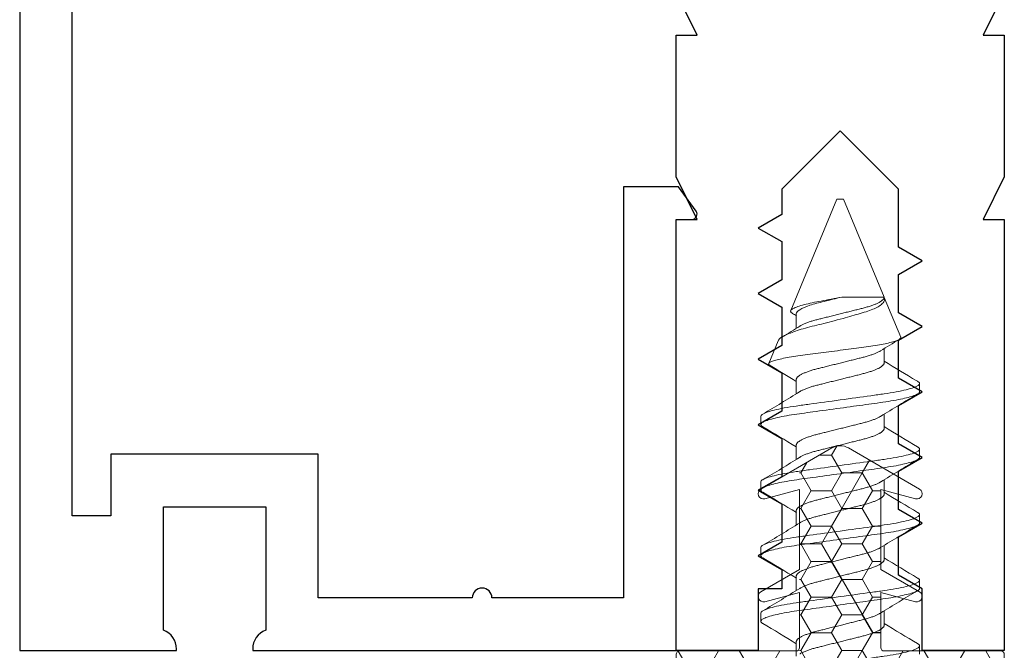
# Model space of a CAD drawing. Units: inches. Extents: x -57 to 56, y 5 to 89.
# Drawn here: x -38 to -36, y 32 to 32 of the extents above; entities that cross this region are included whole.
import ezdxf

# ---------------------------------------------------------------- set-up
doc = ezdxf.new("R2010")
doc.units = ezdxf.units.IN
doc.header["$LTSCALE"] = 0.3
doc.header["$MEASUREMENT"] = 0
doc.layers.get('0').update_dxf_attribs({"linetype": 'CONTINUOUS'})
for name, color, linetype, lineweight in [('967602  Isolation Gasket', 40, 'CONTINUOUS', 13), ('967602  Isolation Gasket @ 1', 40, 'CONTINUOUS', 13), ('967602  Isolation Gasket @ 5', 40, 'CONTINUOUS', 13), ('Fastener', 44, 'CONTINUOUS', 13)]:
    doc.layers.add(name, color=color, linetype=linetype, lineweight=lineweight)
doc.layers.add('e760100$0$EXT_MULLIONS', color=4, linetype='CONTINUOUS')
doc.layers.add('e760144$0$EXT_MISC', color=5, linetype='CONTINUOUS')

# ---------------------------------------------------------------- blocks, each defined once
blk = doc.blocks.new('e760100')
at = {"layer": 'e760100$0$EXT_MULLIONS'}
blk.add_lwpolyline([(1.5001, -0.185), (1.4681, -0.25), (1.5001, -0.25), (1.5001, -0.466), (1.4681, -0.531), (1.5001, -0.531), (1.5001, -1.188), (1.3751, -1.188), (1.3751, -1.094), (1.3391, -1.0732), (1.3391, -1.0148), (1.3751, -0.994), (1.3391, -0.9732), (1.3391, -0.9148), (1.3751, -0.894), (1.3391, -0.8732), (1.3391, -0.8148), (1.3751, -0.794), (1.3391, -0.7732), (1.3391, -0.7148), (1.3751, -0.694), (1.3391, -0.6732), (1.3391, -0.6148), (1.3751, -0.594), (1.3391, -0.5732), (1.3391, -0.485), (1.2501, -0.396), (1.1611, -0.485), (1.1611, -0.5232), (1.1251, -0.544), (1.1611, -0.5648), (1.1611, -0.6232), (1.1251, -0.644), (1.1611, -0.6648), (1.1611, -0.7232), (1.1251, -0.744), (1.1611, -0.7648), (1.1611, -0.8232), (1.1251, -0.844), (1.1611, -0.8648), (1.1611, -0.9232), (1.1251, -0.944), (1.1611, -0.9648), (1.1611, -1.0232), (1.1251, -1.044), (1.1611, -1.0648), (1.1611, -1.094), (1.1251, -1.094), (1.1251, -1.188), (1, -1.188), (1, -0.531), (1.032, -0.531), (1, -0.466), (1, -0.25), (1.032, -0.25), (1, -0.185)], dxfattribs=at)
blk = doc.blocks.new('b760100')
blk.add_blockref('e760100', (0, 0))
blk = doc.blocks.new('*U38')
at = {"layer": '967602  Isolation Gasket @ 1'}
h = blk.add_hatch(dxfattribs=at)
h.set_pattern_fill('HONEY', color=256, scale=0.25, style=0)
h.paths.add_polyline_path([(0.245, -0.187, 0.414214), (0.25, -0.182), (0.25, -0.005, 0.414214), (0.245, 0), (0.062, 0), (0.062, 0.0894), (0.062, 0.281), (0.0125, 0.3096, 0.267949), (-0.0125, 0.3096), (-0.062, 0.281), (-0.062, 0.1241), (-0.062, 0), (-0.245, 0, 0.414214), (-0.25, -0.005), (-0.25, -0.182, 0.414214), (-0.245, -0.187)])
at = {"layer": '967602  Isolation Gasket @ 5'}
h = blk.add_hatch(dxfattribs=at)
h.set_pattern_fill('HONEY', color=256, scale=0.25, style=0)
h.set_pattern_definition([(0, (0, 0), (0.234375, 0.135316), [0.15625, -0.3125]), (120, (0, 0), (-0.234375, 0.135316), [0.15625, -0.3125]), (60, (0, 0), (5e-10, 0.270633), [-0.3125, 0.15625])])
h.paths.add_polyline_path([(0.245, -0.187, 0.414214), (0.25, -0.182), (0.25, -0.005, 0.414214), (0.245, 0), (0.062, 0), (0.062, 0.0894), (0.062, 0.281), (0.0125, 0.3096, 0.267949), (-0.0125, 0.3096), (-0.062, 0.281), (-0.062, 0.1241), (-0.062, 0), (-0.245, 0, 0.414214), (-0.25, -0.005), (-0.25, -0.182, 0.414214), (-0.245, -0.187)])
blk = doc.blocks.new('B967602')
at = {"layer": '967602  Isolation Gasket'}
blk.add_lwpolyline([(0.1148, 0.0752, 0.876976), (0.121, 0.09), (0.062, 0.1241), (0.062, 0.2463), (0.1148, 0.2321, 0.876976), (0.121, 0.2469), (0.0125, 0.3096, 0.267949), (-0.0125, 0.3096), (-0.121, 0.2469, 0.876976), (-0.1148, 0.2321), (-0.062, 0.2463), (-0.062, 0.1241), (-0.121, 0.09, 0.876976), (-0.1148, 0.0752), (-0.062, 0.0894), (-0.062, 0.005, -0.414214), (-0.067, 0), (-0.245, 0, 0.414214), (-0.25, -0.005), (-0.25, -0.182, 0.414214), (-0.245, -0.187), (0.245, -0.187, 0.414214), (0.25, -0.182), (0.25, -0.005, 0.414214), (0.245, 0), (0.067, 0, -0.414214), (0.062, 0.005), (0.062, 0.0894)], format="xyb", close=True, dxfattribs=at)
blk.add_blockref('*U38', (0, 0), dxfattribs=at)
blk = doc.blocks.new('930035 Side')
at = {"layer": 'Fastener'}
for p, q in [((0.3687, 0.121), (0.3562, 0.121)), ((0.4688, 0.121), (0.4563, 0.121)), ((0.5688, 0.121), (0.5563, 0.121)), ((0.6688, 0.121), (0.6562, 0.121)), ((0.7841, 0.0944), (0.7493, 0.1089)), ((1, 0.005), (0.83, 0.0754)), ((0.325, 0.0669), (0.303, 0.0669)), ((0.425, 0.0669), (0.403, 0.0669)), ((0.525, 0.0669), (0.503, 0.0669)), ((0.625, 0.0669), (0.603, 0.0669)), ((0.725, 0.0669), (0.703, 0.0669)), ((0.825, 0.0669), (0.803, 0.0669)), ((1, 0), (1, 0.005)), ((1, -0.005), (1, 0)), ((0.8506, -0.0669), (0.8506, -0.0025)), ((0.8506, -0.0669), (1, -0.005)), ((0.35, -0.0669), (0.372, -0.0669)), ((0.45, -0.0669), (0.472, -0.0669)), ((0.55, -0.0669), (0.572, -0.0669)), ((0.65, -0.0669), (0.672, -0.0669)), ((0.75, -0.0669), (0.772, -0.0669)), ((0.7896, -0.0922), (0.8498, -0.0672)), ((0.8498, -0.0672), (0.8506, -0.0669)), ((0.85, -0.0669), (0.8506, -0.0669)), ((0.3062, -0.121), (0.3187, -0.121)), ((0.4062, -0.121), (0.4187, -0.121)), ((0.5063, -0.121), (0.5188, -0.121)), ((0.6063, -0.121), (0.6187, -0.121)), ((0.7062, -0.121), (0.7188, -0.121))]:
    blk.add_line(p, q, dxfattribs=at)
at = {"layer": 'Fastener', "flags": 128}
for points in [[(0.3528, 0.1179), (0.353, 0.1183), (0.3537, 0.1193), (0.3544, 0.12), (0.355, 0.1206), (0.3556, 0.1209), (0.3562, 0.121), (0.3568, 0.1209), (0.3574, 0.1206), (0.358, 0.1201), (0.3587, 0.1195), (0.3593, 0.1186), (0.3599, 0.1175), (0.3606, 0.1163), (0.3612, 0.1149), (0.3619, 0.1133), (0.3625, 0.1115), (0.3632, 0.1096), (0.3639, 0.1072), (0.3646, 0.1046), (0.3654, 0.1018), (0.3661, 0.0989), (0.3668, 0.0957), (0.3676, 0.0923), (0.3683, 0.0888), (0.369, 0.0852), (0.3696, 0.0816), (0.3703, 0.0778), (0.3709, 0.074), (0.3715, 0.0701), (0.3721, 0.0661), (0.3727, 0.062), (0.3732, 0.0582), (0.3738, 0.0542), (0.3744, 0.05), (0.3749, 0.0458), (0.3755, 0.0415), (0.3762, 0.0366), (0.3769, 0.0315), (0.3776, 0.0264), (0.3783, 0.0212), (0.379, 0.016), (0.3798, 0.0107), (0.3805, 0.0053), (0.3812, 0), (0.3819, -0.0051), (0.3826, -0.0101), (0.3833, -0.0152), (0.384, -0.0202), (0.3847, -0.0251), (0.3854, -0.03), (0.386, -0.0346), (0.3866, -0.039), (0.3872, -0.0434), (0.3878, -0.0477), (0.3884, -0.0518), (0.389, -0.0564), (0.3896, -0.0608), (0.3902, -0.0651), (0.3909, -0.0693), (0.3915, -0.0734), (0.3922, -0.0774), (0.3928, -0.0814), (0.3935, -0.0852), (0.3942, -0.0887), (0.3949, -0.092), (0.3956, -0.0952), (0.3963, -0.0982), (0.397, -0.1011), (0.3977, -0.1038), (0.3983, -0.1062), (0.399, -0.1084), (0.3996, -0.1104), (0.4003, -0.1123), (0.4009, -0.114), (0.4016, -0.1157), (0.4023, -0.1171), (0.403, -0.1183), (0.4037, -0.1193), (0.4044, -0.12), (0.405, -0.1206), (0.4056, -0.1209), (0.4062, -0.121), (0.4062, -0.121)], [(0.4528, 0.1179), (0.453, 0.1183), (0.4537, 0.1193), (0.4544, 0.12), (0.455, 0.1206), (0.4556, 0.1209), (0.4563, 0.121), (0.4568, 0.1209), (0.4574, 0.1206), (0.458, 0.1201), (0.4587, 0.1195), (0.4593, 0.1186), (0.4599, 0.1175), (0.4606, 0.1163), (0.4612, 0.1149), (0.4619, 0.1133), (0.4625, 0.1115), (0.4632, 0.1096), (0.4639, 0.1072), (0.4646, 0.1046), (0.4654, 0.1018), (0.4661, 0.0989), (0.4668, 0.0957), (0.4676, 0.0923), (0.4683, 0.0888), (0.469, 0.0852), (0.4696, 0.0816), (0.4703, 0.0778), (0.4709, 0.074), (0.4715, 0.0701), (0.4721, 0.0661), (0.4727, 0.062), (0.4732, 0.0582), (0.4738, 0.0542), (0.4744, 0.05), (0.4749, 0.0458), (0.4755, 0.0415), (0.4762, 0.0366), (0.4769, 0.0315), (0.4776, 0.0264), (0.4783, 0.0212), (0.479, 0.016), (0.4798, 0.0107), (0.4805, 0.0053), (0.4813, 0), (0.4819, -0.0051), (0.4826, -0.0101), (0.4833, -0.0152), (0.484, -0.0202), (0.4847, -0.0251), (0.4854, -0.03), (0.486, -0.0346), (0.4866, -0.039), (0.4872, -0.0434), (0.4878, -0.0477), (0.4884, -0.0518), (0.489, -0.0564), (0.4896, -0.0608), (0.4902, -0.0651), (0.4909, -0.0693), (0.4915, -0.0734), (0.4922, -0.0774), (0.4928, -0.0814), (0.4935, -0.0852), (0.4942, -0.0887), (0.4949, -0.092), (0.4956, -0.0952), (0.4963, -0.0982), (0.497, -0.1011), (0.4977, -0.1038), (0.4983, -0.1062), (0.499, -0.1084), (0.4996, -0.1104), (0.5003, -0.1123), (0.5009, -0.114), (0.5016, -0.1157), (0.5023, -0.1171), (0.503, -0.1183), (0.5037, -0.1193), (0.5044, -0.12), (0.505, -0.1206), (0.5056, -0.1209), (0.5063, -0.121), (0.5063, -0.121)], [(0.5528, 0.1179), (0.553, 0.1183), (0.5537, 0.1193), (0.5544, 0.12), (0.555, 0.1206), (0.5556, 0.1209), (0.5563, 0.121), (0.5568, 0.1209), (0.5574, 0.1206), (0.558, 0.1201), (0.5587, 0.1195), (0.5593, 0.1186), (0.5599, 0.1175), (0.5606, 0.1163), (0.5612, 0.1149), (0.5619, 0.1133), (0.5625, 0.1115), (0.5632, 0.1096), (0.5639, 0.1072), (0.5646, 0.1046), (0.5654, 0.1018), (0.5661, 0.0989), (0.5668, 0.0957), (0.5676, 0.0923), (0.5683, 0.0888), (0.569, 0.0852), (0.5696, 0.0816), (0.5703, 0.0778), (0.5709, 0.074), (0.5715, 0.0701), (0.5721, 0.0661), (0.5727, 0.062), (0.5732, 0.0582), (0.5738, 0.0542), (0.5744, 0.05), (0.5749, 0.0458), (0.5755, 0.0415), (0.5762, 0.0366), (0.5769, 0.0315), (0.5776, 0.0264), (0.5783, 0.0212), (0.579, 0.016), (0.5798, 0.0107), (0.5805, 0.0053), (0.5813, 0), (0.5819, -0.0051), (0.5826, -0.0101), (0.5833, -0.0152), (0.584, -0.0202), (0.5847, -0.0251), (0.5854, -0.03), (0.586, -0.0346), (0.5866, -0.039), (0.5872, -0.0434), (0.5878, -0.0477), (0.5884, -0.0518), (0.589, -0.0564), (0.5896, -0.0608), (0.5902, -0.0651), (0.5909, -0.0693), (0.5915, -0.0734), (0.5922, -0.0774), (0.5928, -0.0814), (0.5935, -0.0852), (0.5942, -0.0887), (0.5949, -0.092), (0.5956, -0.0952), (0.5963, -0.0982), (0.597, -0.1011), (0.5977, -0.1038), (0.5983, -0.1062), (0.599, -0.1084), (0.5996, -0.1104), (0.6003, -0.1123), (0.6009, -0.114), (0.6016, -0.1157), (0.6023, -0.1171), (0.603, -0.1183), (0.6037, -0.1193), (0.6044, -0.12), (0.605, -0.1206), (0.6056, -0.1209), (0.6063, -0.121), (0.6063, -0.121)], [(0.6528, 0.1179), (0.653, 0.1183), (0.6537, 0.1193), (0.6544, 0.12), (0.655, 0.1206), (0.6556, 0.1209), (0.6562, 0.121), (0.6568, 0.1209), (0.6574, 0.1206), (0.658, 0.1201), (0.6587, 0.1195), (0.6593, 0.1186), (0.6599, 0.1175), (0.6606, 0.1163), (0.6612, 0.1149), (0.6619, 0.1133), (0.6625, 0.1115), (0.6632, 0.1096), (0.6639, 0.1072), (0.6646, 0.1046), (0.6654, 0.1018), (0.6661, 0.0989), (0.6668, 0.0957), (0.6676, 0.0923), (0.6683, 0.0888), (0.669, 0.0852), (0.6696, 0.0816), (0.6703, 0.0778), (0.6709, 0.074), (0.6715, 0.0701), (0.6721, 0.0661), (0.6727, 0.062), (0.6732, 0.0582), (0.6738, 0.0542), (0.6744, 0.05), (0.6749, 0.0458), (0.6755, 0.0415), (0.6762, 0.0366), (0.6769, 0.0315), (0.6776, 0.0264), (0.6783, 0.0212), (0.679, 0.016), (0.6798, 0.0107), (0.6805, 0.0053), (0.6812, 0), (0.6819, -0.0051), (0.6826, -0.0101), (0.6833, -0.0152), (0.684, -0.0202), (0.6847, -0.0251), (0.6854, -0.03), (0.686, -0.0346), (0.6866, -0.039), (0.6872, -0.0434), (0.6878, -0.0477), (0.6884, -0.0518), (0.689, -0.0564), (0.6896, -0.0608), (0.6902, -0.0651), (0.6909, -0.0693), (0.6915, -0.0734), (0.6922, -0.0774), (0.6928, -0.0814), (0.6935, -0.0852), (0.6942, -0.0887), (0.6949, -0.092), (0.6956, -0.0952), (0.6963, -0.0982), (0.697, -0.1011), (0.6977, -0.1038), (0.6983, -0.1062), (0.699, -0.1084), (0.6996, -0.1104), (0.7003, -0.1123), (0.7009, -0.114), (0.7016, -0.1157), (0.7023, -0.1171), (0.703, -0.1183), (0.7037, -0.1193), (0.7044, -0.12), (0.705, -0.1206), (0.7056, -0.1209), (0.7062, -0.121), (0.7062, -0.121)], [(0.7896, -0.0922), (0.7891, -0.0923), (0.7885, -0.0922), (0.788, -0.092), (0.7874, -0.0916), (0.7868, -0.091), (0.7862, -0.0901), (0.7856, -0.0891), (0.785, -0.088), (0.7845, -0.0867), (0.7839, -0.0853), (0.7834, -0.0837), (0.7828, -0.082), (0.7822, -0.08), (0.7816, -0.078), (0.7811, -0.0757), (0.7805, -0.0733), (0.78, -0.0709), (0.7794, -0.0683), (0.7789, -0.0656), (0.7784, -0.0628), (0.7778, -0.0597), (0.7773, -0.0566), (0.7768, -0.0533), (0.7763, -0.0499), (0.7758, -0.0466), (0.7753, -0.0432), (0.7748, -0.0397), (0.7743, -0.0361), (0.7738, -0.0323), (0.7733, -0.0286), (0.7728, -0.0247), (0.7722, -0.0208), (0.7717, -0.0167), (0.7711, -0.0126), (0.7706, -0.0085), (0.77, -0.0043), (0.7694, 0), (0.7688, 0.0043), (0.7683, 0.0086), (0.7677, 0.0129), (0.7672, 0.0171), (0.7666, 0.0212), (0.7661, 0.0254), (0.7655, 0.0295), (0.765, 0.0337), (0.7645, 0.0378), (0.7639, 0.0419), (0.7634, 0.0459), (0.7629, 0.0497), (0.7625, 0.0535), (0.762, 0.0571), (0.7615, 0.0607), (0.761, 0.0643), (0.7605, 0.0677), (0.7599, 0.0711), (0.7594, 0.0744), (0.7588, 0.0775), (0.7583, 0.0806), (0.7577, 0.0835), (0.7572, 0.0863), (0.7566, 0.089), (0.756, 0.0916), (0.7555, 0.094), (0.7549, 0.0962), (0.7543, 0.0982), (0.7538, 0.1001), (0.7532, 0.1018), (0.7527, 0.1033), (0.7522, 0.1047), (0.7516, 0.1059), (0.7511, 0.1069), (0.7506, 0.1077), (0.7501, 0.1083), (0.7496, 0.1087), (0.7491, 0.1089), (0.7486, 0.109), (0.7481, 0.1088), (0.7476, 0.1085), (0.7471, 0.108), (0.7465, 0.1073), (0.7462, 0.1068)], [(0.7841, 0.0944), (0.7847, 0.0942), (0.7855, 0.0936), (0.7864, 0.0928), (0.7873, 0.0919), (0.7882, 0.0907), (0.7892, 0.0894), (0.7902, 0.0878), (0.7912, 0.0861), (0.7922, 0.0841), (0.7931, 0.0823), (0.794, 0.0803), (0.7949, 0.0782), (0.7958, 0.0759), (0.7968, 0.0734), (0.7977, 0.0709), (0.7987, 0.0682), (0.7996, 0.0653), (0.8005, 0.0624), (0.8015, 0.0595), (0.8024, 0.0564), (0.8033, 0.0531), (0.8042, 0.0498), (0.8051, 0.0463), (0.806, 0.0428), (0.8069, 0.0391), (0.8077, 0.0356), (0.8086, 0.032), (0.8095, 0.0284), (0.8105, 0.0247), (0.8114, 0.0209), (0.8124, 0.017), (0.8134, 0.0132), (0.8145, 0.0093), (0.8157, 0.0047), (0.8169, 0.0002), (0.8181, -0.0043), (0.8191, -0.0078), (0.82, -0.0112), (0.821, -0.0146), (0.8219, -0.0179), (0.8229, -0.0212), (0.8238, -0.0243), (0.8247, -0.0274), (0.8256, -0.0305), (0.8265, -0.0336), (0.8274, -0.0365), (0.8283, -0.0395), (0.8292, -0.0423), (0.8301, -0.0448), (0.831, -0.0472), (0.8319, -0.0495), (0.8329, -0.0517), (0.8339, -0.0538), (0.8349, -0.0558), (0.8359, -0.0577), (0.8369, -0.0594), (0.8381, -0.0612), (0.8394, -0.0628), (0.8406, -0.0642), (0.8419, -0.0653), (0.8432, -0.0663), (0.8444, -0.067), (0.8453, -0.0674), (0.8462, -0.0676), (0.8471, -0.0677), (0.848, -0.0677), (0.8489, -0.0675), (0.8498, -0.0672)], [(0.8506, -0.0025), (0.8498, 0.0014), (0.849, 0.0054), (0.8483, 0.0094), (0.8475, 0.0135), (0.8467, 0.0175), (0.8459, 0.0216), (0.8452, 0.0252), (0.8445, 0.0288), (0.8439, 0.0323), (0.8432, 0.0358), (0.8426, 0.0393), (0.8419, 0.0426), (0.8412, 0.0458), (0.8405, 0.0488), (0.8398, 0.0518), (0.8391, 0.0546), (0.8383, 0.0574), (0.8376, 0.0599), (0.8369, 0.0624), (0.8361, 0.0646), (0.8354, 0.0667), (0.8346, 0.0686), (0.8338, 0.0703), (0.8331, 0.0717), (0.8324, 0.0729), (0.8317, 0.0739), (0.831, 0.0747), (0.8304, 0.0752), (0.8297, 0.0755), (0.829, 0.0756), (0.8284, 0.0754), (0.8277, 0.0751), (0.827, 0.0745), (0.8263, 0.0737), (0.8256, 0.0726), (0.8255, 0.0725)]]:
    blk.add_lwpolyline(points, dxfattribs=at)
at = {"layer": 'Fastener'}
for centre, radius, start, end in [((-2.1773, 1.609), 2.9368, 328.3257, 329.4899), ((2.7392, 1.5117), 2.7468, 210.4897, 211.8674), ((-2.0772, 1.6088), 2.9366, 328.3256, 329.4899), ((2.8395, 1.5119), 2.7473, 210.4898, 211.8673), ((-1.9773, 1.6089), 2.9368, 328.3256, 329.4899), ((2.9395, 1.5119), 2.7473, 210.4898, 211.8673), ((-1.8778, 1.6092), 2.9373, 328.3258, 329.4898), ((3.0395, 1.5119), 2.7472, 210.4898, 211.8673), ((-1.457, 1.4139), 2.5618, 328.2762, 329.3194), ((2.2951, 0.994), 1.7567, 211.0497, 212.0614), ((-0.42, 0.8384), 1.4622, 328.1505, 328.4102), ((2.8523, -1.6089), 2.9368, 148.3256, 149.4899), ((-1.9645, -1.5119), 2.7473, 30.4898, 31.8673), ((2.9522, -1.6088), 2.9366, 148.3256, 149.4899), ((-1.8642, -1.5117), 2.7468, 30.4897, 31.8674), ((3.0523, -1.609), 2.9368, 148.3257, 149.4899), ((-1.7647, -1.512), 2.7474, 30.4899, 31.8673), ((3.1515, -1.6085), 2.9358, 148.3255, 149.4901), ((-1.6643, -1.5118), 2.747, 30.4898, 31.8674), ((3.2269, -1.5934), 2.907, 148.3228, 149.4699), ((-0.7839, -1.0333), 1.8316, 31.0093, 32.045), ((0.7079, -0.1084), 0.0172, 314.5292, 330.9183)]:
    blk.add_arc(centre, radius, start, end, dxfattribs=at)
for points, knots in [([(0.2687, 0.121), (0.2706, 0.121), (0.2727, 0.1181), (0.2771, 0.1058), (0.2794, 0.0965), (0.2825, 0.0795), (0.2835, 0.0734), (0.2854, 0.0606), (0.2863, 0.0539), (0.2893, 0.0324), (0.2915, 0.0162), (0.296, -0.0162), (0.2982, -0.0324), (0.3012, -0.0539), (0.3021, -0.0606), (0.304, -0.0734), (0.305, -0.0795), (0.3081, -0.0965), (0.3104, -0.1058), (0.3148, -0.1181), (0.3169, -0.121), (0.3187, -0.121)], [0, 0, 0, 0, 0.125, 0.125, 0.25, 0.25, 0.3125, 0.3125, 0.375, 0.375, 0.5, 0.5, 0.625, 0.625, 0.6875, 0.6875, 0.75, 0.75, 0.875, 0.875, 1, 1, 1, 1]), ([(0.3687, 0.121), (0.3706, 0.121), (0.3727, 0.1181), (0.3771, 0.1058), (0.3794, 0.0965), (0.3825, 0.0795), (0.3835, 0.0734), (0.3854, 0.0606), (0.3863, 0.0539), (0.3893, 0.0324), (0.3915, 0.0162), (0.396, -0.0162), (0.3982, -0.0324), (0.4012, -0.0539), (0.4021, -0.0606), (0.404, -0.0734), (0.405, -0.0795), (0.4081, -0.0965), (0.4104, -0.1058), (0.4148, -0.1181), (0.4169, -0.121), (0.4187, -0.121)], [0, 0, 0, 0, 0.125, 0.125, 0.25, 0.25, 0.3125, 0.3125, 0.375, 0.375, 0.5, 0.5, 0.625, 0.625, 0.6875, 0.6875, 0.75, 0.75, 0.875, 0.875, 1, 1, 1, 1]), ([(0.4688, 0.121), (0.4706, 0.121), (0.4727, 0.1181), (0.4771, 0.1058), (0.4794, 0.0965), (0.4825, 0.0795), (0.4835, 0.0734), (0.4854, 0.0606), (0.4863, 0.0539), (0.4893, 0.0324), (0.4915, 0.0162), (0.496, -0.0162), (0.4982, -0.0324), (0.5012, -0.0539), (0.5021, -0.0606), (0.504, -0.0734), (0.505, -0.0795), (0.5081, -0.0965), (0.5104, -0.1058), (0.5148, -0.1181), (0.5169, -0.121), (0.5188, -0.121)], [0, 0, 0, 0, 0.125, 0.125, 0.25, 0.25, 0.3125, 0.3125, 0.375, 0.375, 0.5, 0.5, 0.625, 0.625, 0.6875, 0.6875, 0.75, 0.75, 0.875, 0.875, 1, 1, 1, 1]), ([(0.5688, 0.121), (0.5706, 0.121), (0.5727, 0.1181), (0.5771, 0.1058), (0.5794, 0.0965), (0.5825, 0.0795), (0.5835, 0.0734), (0.5854, 0.0606), (0.5863, 0.0539), (0.5893, 0.0324), (0.5915, 0.0162), (0.596, -0.0162), (0.5982, -0.0324), (0.6012, -0.0539), (0.6021, -0.0606), (0.604, -0.0734), (0.605, -0.0795), (0.6081, -0.0965), (0.6104, -0.1058), (0.6148, -0.1181), (0.6169, -0.121), (0.6187, -0.121)], [0, 0, 0, 0, 0.125, 0.125, 0.25, 0.25, 0.3125, 0.3125, 0.375, 0.375, 0.5, 0.5, 0.625, 0.625, 0.6875, 0.6875, 0.75, 0.75, 0.875, 0.875, 1, 1, 1, 1]), ([(0.6688, 0.121), (0.6706, 0.121), (0.6727, 0.1181), (0.6771, 0.1058), (0.6794, 0.0965), (0.6825, 0.0795), (0.6835, 0.0734), (0.6854, 0.0606), (0.6863, 0.0539), (0.6893, 0.0324), (0.6915, 0.0162), (0.696, -0.0162), (0.6982, -0.0324), (0.7012, -0.0539), (0.7021, -0.0606), (0.704, -0.0734), (0.705, -0.0795), (0.7081, -0.0965), (0.7104, -0.1058), (0.7148, -0.1181), (0.7169, -0.121), (0.7188, -0.121)], [0, 0, 0, 0, 0.125, 0.125, 0.25, 0.25, 0.3125, 0.3125, 0.375, 0.375, 0.5, 0.5, 0.625, 0.625, 0.6875, 0.6875, 0.75, 0.75, 0.875, 0.875, 1, 1, 1, 1]), ([(0.3064, 0.0614), (0.3065, 0.0612), (0.307, 0.0604), (0.3079, 0.0588), (0.3089, 0.0568), (0.3098, 0.0547), (0.3108, 0.0523), (0.3118, 0.0498), (0.3127, 0.0471), (0.3136, 0.0444), (0.3145, 0.0416), (0.3153, 0.0387), (0.3161, 0.0358), (0.3168, 0.0327), (0.3176, 0.0296), (0.3184, 0.0263), (0.3193, 0.0229), (0.3202, 0.0193), (0.3211, 0.0156), (0.3221, 0.0117), (0.323, 0.0079), (0.324, 0.0039), (0.325, 0.0001), (0.3259, -0.0038), (0.3269, -0.0075), (0.3278, -0.0112), (0.3287, -0.0149), (0.3296, -0.0184), (0.3305, -0.022), (0.3313, -0.0254), (0.3322, -0.0287), (0.333, -0.032), (0.3338, -0.0352), (0.3346, -0.0383), (0.3355, -0.0414), (0.3364, -0.0443), (0.3373, -0.0471), (0.3382, -0.0497), (0.3391, -0.0521), (0.34, -0.0544), (0.341, -0.0565), (0.3419, -0.0584), (0.3428, -0.0601), (0.3438, -0.0617), (0.3447, -0.0631), (0.3456, -0.0642), (0.3466, -0.0652), (0.3475, -0.066), (0.3483, -0.0665), (0.3492, -0.0668), (0.3497, -0.0669), (0.35, -0.0669)], [0, 0, 0, 0, 0.012109, 0.033681, 0.055271, 0.076838, 0.098341, 0.119739, 0.140992, 0.16111, 0.181031, 0.200726, 0.220167, 0.239349, 0.258648, 0.278214, 0.29802, 0.318996, 0.340171, 0.361508, 0.382968, 0.404511, 0.426096, 0.446701, 0.467269, 0.487765, 0.508154, 0.528401, 0.548475, 0.568345, 0.587981, 0.608275, 0.628353, 0.648674, 0.669276, 0.690129, 0.7112, 0.731484, 0.751902, 0.772418, 0.792998, 0.813606, 0.834206, 0.85476, 0.875234, 0.896558, 0.917716, 0.938672, 0.959393, 0.979845, 1, 1, 1, 1]), ([(0.325, 0.0669), (0.3253, 0.0669), (0.3258, 0.0668), (0.3266, 0.0665), (0.3274, 0.066), (0.3283, 0.0654), (0.3292, 0.0645), (0.3301, 0.0634), (0.331, 0.0621), (0.3319, 0.0606), (0.3329, 0.0588), (0.3339, 0.0568), (0.3348, 0.0547), (0.3358, 0.0523), (0.3368, 0.0498), (0.3377, 0.0471), (0.3386, 0.0444), (0.3395, 0.0416), (0.3403, 0.0387), (0.3411, 0.0358), (0.3418, 0.0327), (0.3426, 0.0296), (0.3434, 0.0263), (0.3443, 0.0229), (0.3452, 0.0193), (0.3461, 0.0156), (0.3471, 0.0117), (0.348, 0.0079), (0.349, 0.0039), (0.35, 0.0001), (0.3509, -0.0038), (0.3519, -0.0075), (0.3528, -0.0112), (0.3537, -0.0149), (0.3546, -0.0184), (0.3555, -0.022), (0.3563, -0.0254), (0.3572, -0.0287), (0.358, -0.032), (0.3588, -0.0352), (0.3596, -0.0383), (0.3605, -0.0414), (0.3614, -0.0443), (0.3623, -0.0471), (0.3632, -0.0497), (0.3641, -0.0521), (0.365, -0.0544), (0.366, -0.0565), (0.3669, -0.0584), (0.3678, -0.0601), (0.3684, -0.061), (0.3686, -0.0615)], [0, 0, 0, 0, 0.0192323, 0.0387363, 0.0584869, 0.0784569, 0.0986169, 0.1189353, 0.1393791, 0.1599136, 0.1814843, 0.203074, 0.2246409, 0.2461435, 0.2675409, 0.2887938, 0.3089113, 0.3288317, 0.348526, 0.3679674, 0.3871484, 0.4064475, 0.4260126, 0.445818, 0.4667938, 0.4879684, 0.5093049, 0.5307647, 0.5523074, 0.573892, 0.5944962, 0.6150642, 0.6355598, 0.6559481, 0.6761951, 0.6962684, 0.7161376, 0.735774, 0.7560672, 0.7761452, 0.7964654, 0.817067, 0.8379197, 0.8589903, 0.879274, 0.8996909, 0.920207, 0.9407869, 0.9613944, 0.9819933, 1, 1, 1, 1]), ([(0.4064, 0.0614), (0.4065, 0.0612), (0.407, 0.0604), (0.4079, 0.0588), (0.4089, 0.0568), (0.4098, 0.0547), (0.4108, 0.0523), (0.4118, 0.0498), (0.4127, 0.0471), (0.4136, 0.0444), (0.4145, 0.0416), (0.4153, 0.0387), (0.4161, 0.0358), (0.4168, 0.0327), (0.4176, 0.0296), (0.4184, 0.0263), (0.4193, 0.0229), (0.4202, 0.0193), (0.4211, 0.0156), (0.4221, 0.0117), (0.423, 0.0079), (0.424, 0.0039), (0.425, 0.0001), (0.4259, -0.0038), (0.4269, -0.0075), (0.4278, -0.0112), (0.4287, -0.0149), (0.4296, -0.0184), (0.4305, -0.022), (0.4313, -0.0254), (0.4322, -0.0287), (0.433, -0.032), (0.4338, -0.0352), (0.4346, -0.0383), (0.4355, -0.0414), (0.4364, -0.0443), (0.4373, -0.0471), (0.4382, -0.0497), (0.4391, -0.0521), (0.44, -0.0544), (0.441, -0.0565), (0.4419, -0.0584), (0.4428, -0.0601), (0.4438, -0.0617), (0.4447, -0.0631), (0.4456, -0.0642), (0.4466, -0.0652), (0.4475, -0.066), (0.4483, -0.0665), (0.4492, -0.0668), (0.4497, -0.0669), (0.45, -0.0669)], [0, 0, 0, 0, 0.012109, 0.033681, 0.055271, 0.076838, 0.098341, 0.119739, 0.140992, 0.16111, 0.181031, 0.200726, 0.220167, 0.239349, 0.258648, 0.278214, 0.29802, 0.318996, 0.340171, 0.361508, 0.382968, 0.404511, 0.426096, 0.446701, 0.467269, 0.487765, 0.508154, 0.528401, 0.548475, 0.568345, 0.587981, 0.608275, 0.628353, 0.648674, 0.669276, 0.690129, 0.7112, 0.731484, 0.751902, 0.772418, 0.792998, 0.813606, 0.834206, 0.85476, 0.875234, 0.896558, 0.917716, 0.938672, 0.959393, 0.979845, 1, 1, 1, 1]), ([(0.425, 0.0669), (0.4253, 0.0669), (0.4258, 0.0668), (0.4266, 0.0665), (0.4274, 0.066), (0.4283, 0.0654), (0.4292, 0.0645), (0.4301, 0.0634), (0.431, 0.0621), (0.4319, 0.0606), (0.4329, 0.0588), (0.4339, 0.0568), (0.4348, 0.0547), (0.4358, 0.0523), (0.4368, 0.0498), (0.4377, 0.0471), (0.4386, 0.0444), (0.4395, 0.0416), (0.4403, 0.0387), (0.4411, 0.0358), (0.4418, 0.0327), (0.4426, 0.0296), (0.4434, 0.0263), (0.4443, 0.0229), (0.4452, 0.0193), (0.4461, 0.0156), (0.4471, 0.0117), (0.448, 0.0079), (0.449, 0.0039), (0.45, 0.0001), (0.4509, -0.0038), (0.4519, -0.0075), (0.4528, -0.0112), (0.4537, -0.0149), (0.4546, -0.0184), (0.4555, -0.022), (0.4563, -0.0254), (0.4572, -0.0287), (0.458, -0.032), (0.4588, -0.0352), (0.4596, -0.0383), (0.4605, -0.0414), (0.4614, -0.0443), (0.4623, -0.0471), (0.4632, -0.0497), (0.4641, -0.0521), (0.465, -0.0544), (0.466, -0.0565), (0.4669, -0.0584), (0.4678, -0.0601), (0.4684, -0.061), (0.4686, -0.0615)], [0, 0, 0, 0, 0.019232, 0.038736, 0.058487, 0.078457, 0.098617, 0.118935, 0.139379, 0.159914, 0.181484, 0.203074, 0.224641, 0.246143, 0.267541, 0.288794, 0.308911, 0.328832, 0.348526, 0.367967, 0.387148, 0.406448, 0.426013, 0.445818, 0.466794, 0.487968, 0.509305, 0.530765, 0.552307, 0.573892, 0.594496, 0.615064, 0.63556, 0.655948, 0.676195, 0.696268, 0.716138, 0.735774, 0.756067, 0.776145, 0.796465, 0.817067, 0.83792, 0.85899, 0.879274, 0.899691, 0.920207, 0.940787, 0.961394, 0.981993, 1, 1, 1, 1]), ([(0.5064, 0.0614), (0.5065, 0.0612), (0.507, 0.0604), (0.5079, 0.0588), (0.5089, 0.0568), (0.5098, 0.0547), (0.5108, 0.0523), (0.5118, 0.0498), (0.5127, 0.0471), (0.5136, 0.0444), (0.5145, 0.0416), (0.5153, 0.0387), (0.5161, 0.0358), (0.5168, 0.0327), (0.5176, 0.0296), (0.5184, 0.0263), (0.5193, 0.0229), (0.5202, 0.0193), (0.5211, 0.0156), (0.5221, 0.0117), (0.523, 0.0079), (0.524, 0.0039), (0.525, 0.0001), (0.5259, -0.0038), (0.5269, -0.0075), (0.5278, -0.0112), (0.5287, -0.0149), (0.5296, -0.0184), (0.5305, -0.022), (0.5313, -0.0254), (0.5322, -0.0287), (0.533, -0.032), (0.5338, -0.0352), (0.5346, -0.0383), (0.5355, -0.0414), (0.5364, -0.0443), (0.5373, -0.0471), (0.5382, -0.0497), (0.5391, -0.0521), (0.54, -0.0544), (0.541, -0.0565), (0.5419, -0.0584), (0.5428, -0.0601), (0.5438, -0.0617), (0.5447, -0.0631), (0.5456, -0.0642), (0.5466, -0.0652), (0.5475, -0.066), (0.5483, -0.0665), (0.5492, -0.0668), (0.5497, -0.0669), (0.55, -0.0669)], [0, 0, 0, 0, 0.012109, 0.033681, 0.055271, 0.076838, 0.098341, 0.119739, 0.140992, 0.16111, 0.181031, 0.200726, 0.220167, 0.239349, 0.258648, 0.278214, 0.29802, 0.318996, 0.340171, 0.361508, 0.382968, 0.404511, 0.426096, 0.446701, 0.467269, 0.487765, 0.508154, 0.528401, 0.548475, 0.568345, 0.587981, 0.608275, 0.628353, 0.648674, 0.669276, 0.690129, 0.7112, 0.731484, 0.751902, 0.772418, 0.792998, 0.813606, 0.834206, 0.85476, 0.875234, 0.896558, 0.917716, 0.938672, 0.959393, 0.979845, 1, 1, 1, 1]), ([(0.525, 0.0669), (0.5253, 0.0669), (0.5258, 0.0668), (0.5266, 0.0665), (0.5274, 0.066), (0.5283, 0.0654), (0.5292, 0.0645), (0.5301, 0.0634), (0.531, 0.0621), (0.5319, 0.0606), (0.5329, 0.0588), (0.5339, 0.0568), (0.5348, 0.0547), (0.5358, 0.0523), (0.5368, 0.0498), (0.5377, 0.0471), (0.5386, 0.0444), (0.5395, 0.0416), (0.5403, 0.0387), (0.5411, 0.0358), (0.5418, 0.0327), (0.5426, 0.0296), (0.5434, 0.0263), (0.5443, 0.0229), (0.5452, 0.0193), (0.5461, 0.0156), (0.5471, 0.0117), (0.548, 0.0079), (0.549, 0.0039), (0.55, 0.0001), (0.5509, -0.0038), (0.5519, -0.0075), (0.5528, -0.0112), (0.5537, -0.0149), (0.5546, -0.0184), (0.5555, -0.022), (0.5563, -0.0254), (0.5572, -0.0287), (0.558, -0.032), (0.5588, -0.0352), (0.5596, -0.0383), (0.5605, -0.0414), (0.5614, -0.0443), (0.5623, -0.0471), (0.5632, -0.0497), (0.5641, -0.0521), (0.565, -0.0544), (0.566, -0.0565), (0.5669, -0.0584), (0.5678, -0.0601), (0.5684, -0.061), (0.5686, -0.0615)], [0, 0, 0, 0, 0.0192323, 0.0387363, 0.0584869, 0.078457, 0.0986169, 0.1189353, 0.1393791, 0.1599136, 0.1814843, 0.203074, 0.2246409, 0.2461435, 0.2675409, 0.2887938, 0.3089113, 0.3288317, 0.348526, 0.3679675, 0.3871484, 0.4064475, 0.4260126, 0.445818, 0.4667938, 0.4879684, 0.5093049, 0.5307647, 0.5523074, 0.573892, 0.5944962, 0.6150641, 0.6355598, 0.6559481, 0.6761951, 0.6962684, 0.7161376, 0.735774, 0.7560672, 0.7761451, 0.7964654, 0.817067, 0.8379197, 0.8589903, 0.879274, 0.8996909, 0.920207, 0.9407868, 0.9613944, 0.9819933, 1, 1, 1, 1]), ([(0.6064, 0.0614), (0.6065, 0.0612), (0.607, 0.0604), (0.6079, 0.0588), (0.6089, 0.0568), (0.6098, 0.0547), (0.6108, 0.0523), (0.6118, 0.0498), (0.6127, 0.0471), (0.6136, 0.0444), (0.6145, 0.0416), (0.6153, 0.0387), (0.6161, 0.0358), (0.6168, 0.0327), (0.6176, 0.0296), (0.6184, 0.0263), (0.6193, 0.0229), (0.6202, 0.0193), (0.6211, 0.0156), (0.6221, 0.0117), (0.623, 0.0079), (0.624, 0.0039), (0.625, 0.0001), (0.6259, -0.0038), (0.6269, -0.0075), (0.6278, -0.0112), (0.6287, -0.0149), (0.6296, -0.0184), (0.6305, -0.022), (0.6313, -0.0254), (0.6322, -0.0287), (0.633, -0.032), (0.6338, -0.0352), (0.6346, -0.0383), (0.6355, -0.0414), (0.6364, -0.0443), (0.6373, -0.0471), (0.6382, -0.0497), (0.6391, -0.0521), (0.64, -0.0544), (0.641, -0.0565), (0.6419, -0.0584), (0.6428, -0.0601), (0.6438, -0.0617), (0.6447, -0.0631), (0.6456, -0.0642), (0.6466, -0.0652), (0.6475, -0.066), (0.6483, -0.0665), (0.6492, -0.0668), (0.6497, -0.0669), (0.65, -0.0669)], [0, 0, 0, 0, 0.012109, 0.033681, 0.055271, 0.076838, 0.098341, 0.119739, 0.140992, 0.16111, 0.181031, 0.200726, 0.220167, 0.239349, 0.258648, 0.278214, 0.29802, 0.318996, 0.340171, 0.361508, 0.382968, 0.404511, 0.426096, 0.446701, 0.467269, 0.487765, 0.508154, 0.528401, 0.548475, 0.568345, 0.587981, 0.608275, 0.628353, 0.648674, 0.669276, 0.690129, 0.7112, 0.731484, 0.751902, 0.772418, 0.792998, 0.813606, 0.834206, 0.85476, 0.875234, 0.896558, 0.917716, 0.938672, 0.959393, 0.979845, 1, 1, 1, 1]), ([(0.625, 0.0669), (0.6253, 0.0669), (0.6258, 0.0668), (0.6266, 0.0665), (0.6274, 0.066), (0.6283, 0.0654), (0.6292, 0.0645), (0.6301, 0.0634), (0.631, 0.0621), (0.6319, 0.0606), (0.6329, 0.0588), (0.6339, 0.0568), (0.6348, 0.0547), (0.6358, 0.0523), (0.6368, 0.0498), (0.6377, 0.0471), (0.6386, 0.0444), (0.6395, 0.0416), (0.6403, 0.0387), (0.6411, 0.0358), (0.6418, 0.0327), (0.6426, 0.0296), (0.6434, 0.0263), (0.6443, 0.0229), (0.6452, 0.0193), (0.6461, 0.0156), (0.6471, 0.0117), (0.648, 0.0079), (0.649, 0.0039), (0.65, 0.0001), (0.6509, -0.0038), (0.6519, -0.0075), (0.6528, -0.0112), (0.6537, -0.0149), (0.6546, -0.0184), (0.6555, -0.022), (0.6563, -0.0254), (0.6572, -0.0287), (0.658, -0.032), (0.6588, -0.0352), (0.6596, -0.0383), (0.6605, -0.0414), (0.6614, -0.0443), (0.6623, -0.0471), (0.6632, -0.0497), (0.6641, -0.0521), (0.665, -0.0544), (0.666, -0.0565), (0.6669, -0.0584), (0.6678, -0.0601), (0.6684, -0.061), (0.6686, -0.0615)], [0, 0, 0, 0, 0.019232, 0.038736, 0.058487, 0.078457, 0.098617, 0.118935, 0.139379, 0.159914, 0.181484, 0.203074, 0.224641, 0.246144, 0.267541, 0.288794, 0.308911, 0.328832, 0.348526, 0.367967, 0.387148, 0.406447, 0.426013, 0.445818, 0.466794, 0.487968, 0.509305, 0.530765, 0.552307, 0.573892, 0.594496, 0.615064, 0.63556, 0.655948, 0.676195, 0.696268, 0.716138, 0.735774, 0.756067, 0.776145, 0.796465, 0.817067, 0.83792, 0.85899, 0.879274, 0.899691, 0.920207, 0.940787, 0.961394, 0.981993, 1, 1, 1, 1]), ([(0.7064, 0.0614), (0.7065, 0.0612), (0.707, 0.0604), (0.7079, 0.0588), (0.7089, 0.0568), (0.7098, 0.0547), (0.7108, 0.0523), (0.7118, 0.0498), (0.7127, 0.0471), (0.7136, 0.0444), (0.7145, 0.0416), (0.7153, 0.0387), (0.7161, 0.0358), (0.7168, 0.0327), (0.7176, 0.0296), (0.7184, 0.0263), (0.7193, 0.0229), (0.7202, 0.0193), (0.7211, 0.0156), (0.7221, 0.0117), (0.723, 0.0079), (0.724, 0.0039), (0.725, 0.0001), (0.7259, -0.0038), (0.7269, -0.0075), (0.7278, -0.0112), (0.7287, -0.0149), (0.7296, -0.0184), (0.7305, -0.022), (0.7313, -0.0254), (0.7322, -0.0287), (0.733, -0.032), (0.7338, -0.0352), (0.7346, -0.0383), (0.7355, -0.0414), (0.7364, -0.0443), (0.7373, -0.0471), (0.7382, -0.0497), (0.7391, -0.0521), (0.74, -0.0544), (0.741, -0.0565), (0.7419, -0.0584), (0.7428, -0.0601), (0.7438, -0.0617), (0.7447, -0.0631), (0.7456, -0.0642), (0.7466, -0.0652), (0.7475, -0.066), (0.7483, -0.0665), (0.7492, -0.0668), (0.7497, -0.0669), (0.75, -0.0669)], [0, 0, 0, 0, 0.012109, 0.033681, 0.055271, 0.076838, 0.098341, 0.119739, 0.140992, 0.16111, 0.181031, 0.200726, 0.220167, 0.239349, 0.258648, 0.278214, 0.29802, 0.318996, 0.340171, 0.361508, 0.382968, 0.404511, 0.426096, 0.446701, 0.467269, 0.487765, 0.508154, 0.528401, 0.548475, 0.568345, 0.587981, 0.608275, 0.628353, 0.648674, 0.669276, 0.690129, 0.7112, 0.731484, 0.751902, 0.772418, 0.792998, 0.813606, 0.834206, 0.85476, 0.875234, 0.896558, 0.917716, 0.938672, 0.959393, 0.979845, 1, 1, 1, 1]), ([(0.725, 0.0669), (0.7253, 0.0669), (0.7258, 0.0668), (0.7266, 0.0665), (0.7274, 0.066), (0.7283, 0.0654), (0.7292, 0.0645), (0.7301, 0.0634), (0.731, 0.0621), (0.7319, 0.0606), (0.7329, 0.0588), (0.7339, 0.0568), (0.7348, 0.0547), (0.7358, 0.0523), (0.7368, 0.0498), (0.7377, 0.0471), (0.7386, 0.0444), (0.7395, 0.0416), (0.7403, 0.0387), (0.7411, 0.0358), (0.7418, 0.0327), (0.7426, 0.0296), (0.7434, 0.0263), (0.7443, 0.0229), (0.7452, 0.0193), (0.7461, 0.0156), (0.7471, 0.0117), (0.748, 0.0079), (0.749, 0.0039), (0.75, 0.0001), (0.7509, -0.0038), (0.7519, -0.0075), (0.7528, -0.0112), (0.7537, -0.0149), (0.7546, -0.0184), (0.7555, -0.022), (0.7563, -0.0254), (0.7572, -0.0287), (0.758, -0.032), (0.7588, -0.0352), (0.7596, -0.0383), (0.7605, -0.0414), (0.7614, -0.0443), (0.7623, -0.0471), (0.7632, -0.0497), (0.7641, -0.0521), (0.765, -0.0544), (0.766, -0.0565), (0.7669, -0.0584), (0.7678, -0.0601), (0.7684, -0.061), (0.7686, -0.0615)], [0, 0, 0, 0, 0.0192323, 0.0387363, 0.0584869, 0.0784569, 0.0986169, 0.1189353, 0.139379, 0.1599136, 0.1814843, 0.203074, 0.2246409, 0.2461435, 0.2675409, 0.2887938, 0.3089113, 0.3288318, 0.348526, 0.3679674, 0.3871484, 0.4064475, 0.4260126, 0.445818, 0.4667938, 0.4879684, 0.5093049, 0.5307646, 0.5523074, 0.573892, 0.5944962, 0.6150641, 0.6355598, 0.6559481, 0.6761951, 0.6962685, 0.7161376, 0.735774, 0.7560672, 0.7761451, 0.7964654, 0.8170671, 0.8379198, 0.8589903, 0.879274, 0.8996909, 0.920207, 0.9407869, 0.9613944, 0.9819934, 1, 1, 1, 1]), ([(0.8064, 0.0614), (0.8065, 0.0612), (0.807, 0.0604), (0.8079, 0.0588), (0.8089, 0.0568), (0.8098, 0.0547), (0.8108, 0.0523), (0.8118, 0.0498), (0.8127, 0.0471), (0.8136, 0.0444), (0.8145, 0.0416), (0.8153, 0.0387), (0.8161, 0.0358), (0.8168, 0.0327), (0.8176, 0.0296), (0.8184, 0.0263), (0.8193, 0.0229), (0.8202, 0.0193), (0.8211, 0.0156), (0.8221, 0.0117), (0.823, 0.0079), (0.824, 0.0039), (0.825, 0.0001), (0.8259, -0.0038), (0.8269, -0.0075), (0.8278, -0.0112), (0.8287, -0.0149), (0.8296, -0.0184), (0.8305, -0.022), (0.8313, -0.0254), (0.8322, -0.0287), (0.833, -0.032), (0.8338, -0.0352), (0.8346, -0.0383), (0.8355, -0.0414), (0.8364, -0.0443), (0.8373, -0.0471), (0.8382, -0.0497), (0.8391, -0.0521), (0.84, -0.0544), (0.841, -0.0565), (0.8419, -0.0584), (0.8428, -0.0601), (0.8438, -0.0617), (0.8447, -0.0631), (0.8456, -0.0642), (0.8466, -0.0652), (0.8475, -0.066), (0.8483, -0.0665), (0.8492, -0.0668), (0.8497, -0.0669), (0.85, -0.0669)], [0, 0, 0, 0, 0.012109, 0.033681, 0.055271, 0.076838, 0.098341, 0.119739, 0.140992, 0.16111, 0.181031, 0.200726, 0.220167, 0.239349, 0.258648, 0.278214, 0.29802, 0.318996, 0.340171, 0.361508, 0.382968, 0.404511, 0.426096, 0.446701, 0.467269, 0.487765, 0.508154, 0.528401, 0.548475, 0.568345, 0.587981, 0.608275, 0.628353, 0.648674, 0.669276, 0.690129, 0.7112, 0.731484, 0.751902, 0.772418, 0.792998, 0.813606, 0.834206, 0.85476, 0.875234, 0.896558, 0.917716, 0.938672, 0.959393, 0.979845, 1, 1, 1, 1]), ([(0.825, 0.0669), (0.8268, 0.0669), (0.829, 0.0652), (0.8335, 0.0581), (0.8359, 0.0527), (0.8391, 0.0429), (0.8401, 0.0394), (0.842, 0.0321), (0.843, 0.0283), (0.846, 0.0159), (0.8483, 0.0067), (0.8506, -0.0025)], [0, 0, 0, 0, 0.25, 0.25, 0.5, 0.5, 0.625, 0.625, 0.75, 0.75, 1, 1, 1, 1]), ([(0.3187, -0.121), (0.3189, -0.121), (0.3193, -0.1209), (0.3199, -0.1206), (0.3205, -0.1202), (0.3212, -0.1195), (0.3217, -0.1187), (0.322, -0.1182), (0.3222, -0.1179)], [0, 0, 0, 0, 0.175656, 0.353092, 0.532189, 0.712821, 0.894852, 1, 1, 1, 1]), ([(0.4187, -0.121), (0.4189, -0.121), (0.4193, -0.1209), (0.4199, -0.1206), (0.4205, -0.1202), (0.4212, -0.1195), (0.4217, -0.1187), (0.422, -0.1182), (0.4222, -0.1179)], [0, 0, 0, 0, 0.175656, 0.353092, 0.532189, 0.712821, 0.894852, 1, 1, 1, 1]), ([(0.5188, -0.121), (0.5189, -0.121), (0.5193, -0.1209), (0.5199, -0.1206), (0.5205, -0.1202), (0.5212, -0.1195), (0.5217, -0.1187), (0.522, -0.1182), (0.5222, -0.1179)], [0, 0, 0, 0, 0.175656, 0.353092, 0.532189, 0.712821, 0.894852, 1, 1, 1, 1]), ([(0.6187, -0.121), (0.6189, -0.121), (0.6193, -0.1209), (0.6199, -0.1206), (0.6205, -0.1202), (0.6212, -0.1195), (0.6217, -0.1187), (0.622, -0.1182), (0.6222, -0.1179)], [0, 0, 0, 0, 0.175656, 0.353092, 0.532189, 0.712821, 0.894852, 1, 1, 1, 1])]:
    blk.add_open_spline(points, degree=3, knots=knots, dxfattribs=at)
blk.add_open_spline([(0.7188, -0.121), (0.7191, -0.121), (0.7195, -0.1209), (0.72, -0.1206)], degree=3, dxfattribs=at)
blk = doc.blocks.new('e760144')
at = {"layer": 'e760144$0$EXT_MISC'}
blk.add_lwpolyline([(-1.024, -0.531, -0.611633), (-1.0305, -0.5183), (-1.0036, -0.481), (-0.92, -0.481), (-0.92, -1.108), (-0.7195, -1.108, -1), (-0.6895, -1.108), (-0.455, -1.108), (-0.455, -0.889), (-0.139, -0.889), (-0.139, -0.983), (-0.08, -0.983), (-0.08, -0.05), (-0.289, -0.05), (-0.289, 0.0665, -1.931852), (-0.239, 0.0311), (-0.239, 0), (0, 0), (0, -1.188), (-0.239, -1.188), (-0.239, -1.186, -0.311544), (-0.219, -1.157), (-0.219, -0.969), (-0.375, -0.969), (-0.375, -1.157, -0.311544), (-0.355, -1.186), (-0.355, -1.188), (-1, -1.188), (-1, -0.531), (-1.0243, -0.531)], format="xyb", dxfattribs=at)
blk = doc.blocks.new('B760144')
blk.add_blockref('e760144', (0, 0))

msp = doc.modelspace()

# ---------------------------------------------------------------- block references
for name, p in [('b760100', (-37.6275, 32.6898)), ('B967602', (-36.3774, 31.5008))]:
    msp.add_blockref(name, p)
at = {"xscale": -1}
msp.add_blockref('B760144', (-37.6275, 32.6898), dxfattribs=at)
at = {"rotation": 90}
msp.add_blockref('930035 Side', (-36.3774, 31.1899), dxfattribs=at)

doc.saveas('drawing.dxf')
